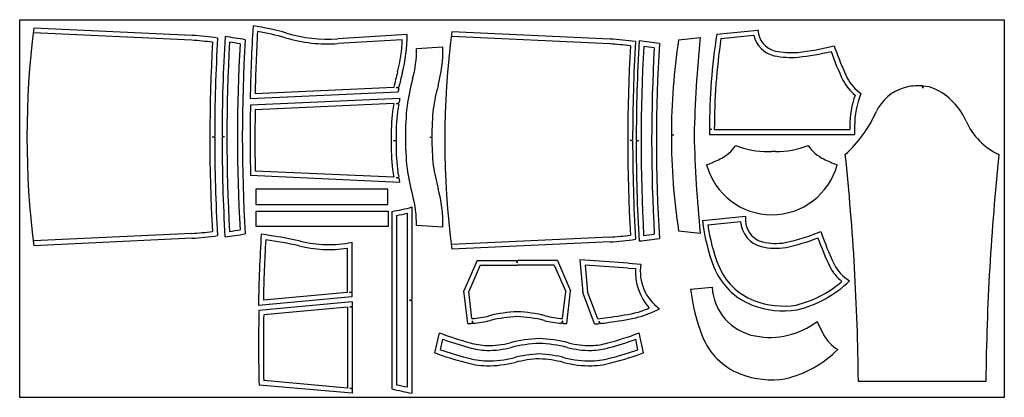
# Model space of a CAD drawing. Units: millimetres. Extents: x 1560.57 to 1562.81, y 627.25 to 628.11.
import ezdxf

# ---------------------------------------------------------------- set-up
doc = ezdxf.new("R2010")
doc.units = ezdxf.units.MM

msp = doc.modelspace()

# ---------------------------------------------------------------- linework, layer by layer
at = {"color": 1, "ltscale": 0.03}
for p, q in [((1560.9624, 628.0598), (1560.6024, 628.0766)), ((1560.9629, 628.0708), (1560.6029, 628.0876)), ((1561.4519, 628.0731), (1561.2941, 628.0631)), ((1561.4409, 628.0612), (1561.2948, 628.0521)), ((1561.5335, 628.0441), (1561.4735, 628.0403)), ((1561.4312, 627.9417), (1561.0951, 627.9267)), ((1561.422, 627.9522), (1561.1065, 627.9382)), ((1561.4272, 627.9522), (1561.4334, 627.9535)), ((1561.4272, 627.9522), (1561.433, 627.9514)), ((1561.4354, 627.9273), (1561.0958, 627.9122)), ((1561.4219, 627.9158), (1561.1066, 627.9018)), ((1561.427, 627.916), (1561.4332, 627.9171)), ((1561.427, 627.916), (1561.4329, 627.9153)), ((1561.0089, 627.8399), (1561.0144, 627.841)), ((1561.0089, 627.8399), (1561.0144, 627.8391)), ((1561.0367, 627.84), (1561.0312, 627.841)), ((1561.0367, 627.84), (1561.0312, 627.839)), ((1561.4214, 627.8319), (1561.4269, 627.8327)), ((1561.4214, 627.8319), (1561.4269, 627.8311)), ((1561.5035, 627.8391), (1561.5085, 627.8401)), ((1561.5035, 627.8391), (1561.5085, 627.8381)), ((1561.4219, 627.7478), (1561.1066, 627.7617)), ((1561.4351, 627.7363), (1561.096, 627.7516)), ((1561.4271, 627.7474), (1561.4329, 627.7478)), ((1561.4271, 627.7474), (1561.4333, 627.7459)), ((1561.5331, 627.6344), (1561.4731, 627.6382)), ((1560.9624, 627.6198), (1560.6024, 627.603)), ((1560.963, 627.6089), (1560.6029, 627.5921))]:
    msp.add_line(p, q, dxfattribs=at)
at = {"color": 6, "ltscale": 0.03}
for p, q in [((1561.9134, 628.0626), (1561.5534, 628.0794)), ((1561.9129, 628.0516), (1561.5529, 628.0684)), ((1561.9594, 627.832), (1561.9649, 627.8329)), ((1561.9594, 627.832), (1561.9649, 627.8311)), ((1561.9785, 627.8305), (1561.973, 627.8316)), ((1561.9785, 627.8305), (1561.973, 627.8293)), ((1561.4631, 627.6803), (1561.4631, 627.4693)), ((1561.4172, 627.6702), (1561.4172, 627.2659)), ((1561.4282, 627.6611), (1561.4282, 627.2744)), ((1561.4521, 627.6659), (1561.4522, 627.2696)), ((1561.9129, 627.6116), (1561.5529, 627.5948)), ((1561.3154, 627.5865), (1561.3154, 627.4856)), ((1561.3263, 627.6), (1561.3262, 627.4873)), ((1561.9134, 627.6006), (1561.5534, 627.5838)), ((1561.9551, 627.552), (1561.8451, 627.5598)), ((1561.8451, 627.5598), (1561.8513, 627.4853)), ((1561.6113, 627.5585), (1561.5812, 627.4892)), ((1561.6184, 627.5476), (1561.5925, 627.4875)), ((1561.6113, 627.5585), (1561.7013, 627.5586)), ((1561.6184, 627.5476), (1561.7025, 627.5476)), ((1561.7025, 627.5531), (1561.7013, 627.5586)), ((1561.7025, 627.5531), (1561.7038, 627.5586)), ((1561.7866, 627.5476), (1561.7025, 627.5476)), ((1561.794, 627.5587), (1561.7038, 627.5586)), ((1561.7866, 627.5476), (1561.8126, 627.4876)), ((1561.794, 627.5587), (1561.8239, 627.489)), ((1561.9544, 627.541), (1561.8572, 627.5478)), ((1561.8572, 627.5478), (1561.8623, 627.4873)), ((1561.9544, 627.541), (1561.971, 627.5399)), ((1561.9551, 627.552), (1561.9837, 627.5498)), ((1561.3262, 627.4756), (1561.1137, 627.4562)), ((1561.3154, 627.4856), (1561.1251, 627.4682)), ((1561.3204, 627.4861), (1561.3262, 627.4873)), ((1561.3204, 627.4861), (1561.3262, 627.4858)), ((1561.3262, 627.4858), (1561.3262, 627.4756)), ((1561.5898, 627.415), (1561.5812, 627.4892)), ((1561.5994, 627.4262), (1561.5925, 627.4875)), ((1561.8056, 627.4262), (1561.8126, 627.4876)), ((1561.8154, 627.4151), (1561.8239, 627.489)), ((1561.8785, 627.4141), (1561.8513, 627.4853)), ((1561.8858, 627.4255), (1561.8623, 627.4873)), ((1561.327, 627.4642), (1561.115, 627.4447)), ((1561.3161, 627.4521), (1561.1259, 627.4349)), ((1561.3161, 627.4521), (1561.3161, 627.2679)), ((1561.3214, 627.4528), (1561.327, 627.4544)), ((1561.3214, 627.4528), (1561.327, 627.4526)), ((1561.327, 627.4642), (1561.327, 627.4544)), ((1561.327, 627.4526), (1561.327, 627.2675)), ((1561.4576, 627.4681), (1561.4631, 627.4693)), ((1561.4576, 627.4681), (1561.4631, 627.4668)), ((1561.4631, 627.4668), (1561.4631, 627.2559)), ((1561.5999, 627.4209), (1561.5996, 627.4153)), ((1561.5999, 627.4209), (1561.6012, 627.4154)), ((1561.805, 627.4213), (1561.8032, 627.4155)), ((1561.805, 627.4213), (1561.8052, 627.4154)), ((1561.8879, 627.4202), (1561.8911, 627.4149)), ((1561.8879, 627.4202), (1561.8891, 627.4147)), ((1561.515, 627.3483), (1561.5256, 627.3934)), ((1561.9896, 627.3481), (1561.9797, 627.3934)), ((1561.528, 627.3552), (1561.5332, 627.3789)), ((1561.977, 627.3552), (1561.9718, 627.3789)), ((1561.327, 627.2565), (1561.1153, 627.2746)), ((1561.3161, 627.2679), (1561.1259, 627.2847)), ((1561.3216, 627.2674), (1561.327, 627.2675)), ((1561.3216, 627.2674), (1561.327, 627.2662)), ((1561.327, 627.2662), (1561.327, 627.2565))]:
    msp.add_line(p, q, dxfattribs=at)
at = {"color": 1, "ltscale": 0.07}
for p, q in [((1562.1561, 628.074), (1562.2498, 628.0832)), ((1562.0694, 628.0611), (1562.1187, 628.0659)), ((1562.1656, 628.0638), (1562.2402, 628.0713)), ((1562.1451, 627.8563), (1562.1396, 627.8569)), ((1562.1451, 627.8563), (1562.1396, 627.8559)), ((1562.1506, 627.8563), (1562.4587, 627.8563)), ((1562.4587, 627.8643), (1562.4587, 627.8563)), ((1562.4697, 627.8643), (1562.4697, 627.8453)), ((1562.0585, 627.8434), (1562.053, 627.8441)), ((1562.0585, 627.8434), (1562.053, 627.8427)), ((1562.1396, 627.8454), (1562.4697, 627.8453)), ((1562.2736, 627.8063), (1562.2815, 627.8063)), ((1562.2894, 627.8063), (1562.2815, 627.8063)), ((1562.0694, 627.6258), (1562.1187, 627.6209))]:
    msp.add_line(p, q, dxfattribs=at)
at = {"color": 2, "ltscale": 0.07}
for q in [(1562.6242, 627.9558), (1562.6262, 627.9556)]:
    msp.add_line((1562.6251, 627.9504), q, dxfattribs=at)
at = {"color": 6, "ltscale": 0.07}
for p, q in [((1562.1234, 627.6496), (1562.2218, 627.6594)), ((1562.1357, 627.6397), (1562.2103, 627.6472)), ((1562.0965, 627.4927), (1562.1458, 627.4976))]:
    msp.add_line(p, q, dxfattribs=at)
at = {"color": 2, "ltscale": 0.03}
msp.add_line((1562.7682, 627.283), (1562.4782, 627.283), dxfattribs=at)
msp.add_lwpolyline([(1560.571, 628.1067), (1562.8101, 628.1067), (1562.8101, 627.2467), (1560.571, 627.2467)], close=True, dxfattribs=at)
at = {"color": 3, "ltscale": 0.03}
for points in [[(1561.4082, 627.6856), (1561.4082, 627.7206), (1561.1082, 627.7206), (1561.1082, 627.6856)], [(1561.4087, 627.6709), (1561.4087, 627.6359), (1561.1087, 627.6359), (1561.1087, 627.6709)]]:
    msp.add_lwpolyline(points, close=True, dxfattribs=at)
at = {"color": 1, "ltscale": 0.03}
for centre, radius, start, end in [((1562.5729, 627.8398), 1.9855, 172.8309, 187.1691), ((1565.0889, 627.8536), 3.9945, 176.5709, 178.9513), ((1561.0144, 627.4968), 0.6021, 74.2256, 81.672), ((1564.846, 627.8681), 3.7402, 176.7542, 178.9272), ((1561.003, 627.4518), 0.6374, 74.3578, 80.1729), ((1561.2726, 628.3924), 0.33, 253.3535, 273.7376), ((1560.9246, 627.4235), 0.6374, 82.3492, 86.6008), ((1560.918, 627.3393), 0.7329, 81.9217, 86.4913), ((1564.902, 627.8377), 3.8986, 176.8002, 183.1365), ((1564.8803, 627.8381), 3.8659, 176.6364, 179.957), ((1564.8927, 627.8385), 3.8615, 176.5888, 179.963), ((1560.7834, 626.2859), 1.8004, 80.3966, 81.8707), ((1564.9238, 627.8383), 3.8816, 176.7932, 183.1573), ((1560.9634, 627.4237), 0.6374, 80.1729, 82.3492), ((1564.8064, 627.84), 3.7402, 176.7542, 183.2458), ((1564.7973, 627.8395), 3.7201, 176.5856, 183.396), ((1561.2726, 628.3924), 0.341, 253.3535, 273.7329), ((1561.1242, 628.07), 0.3168, 345.0107, 358.417), ((1561.1278, 628.0693), 0.3242, 344.9728, 0.6851), ((1561.2137, 628.0395), 0.2598, 344.9222, 0.1802), ((1561.2137, 628.0395), 0.3198, 344.9222, 0.8204), ((1561.9057, 627.8596), 0.4925, 164.8839, 169.1693), ((1561.9238, 627.8551), 0.5001, 164.9239, 168.6465), ((1561.9729, 627.8342), 0.5266, 164.8389, 171.711), ((1561.9238, 627.8551), 0.5001, 168.899, 170.0304), ((1561.9873, 627.8308), 0.4815, 164.8839, 171.2824), ((1561.7678, 627.8524), 0.3407, 167.2947, 169.0581), ((1564.6424, 627.8363), 3.5475, 178.7753, 181.3686), ((1564.8461, 627.8318), 3.7402, 178.9272, 181.0728), ((1561.947, 627.8403), 0.5312, 173.7747, 180.9202), ((1561.6669, 627.8669), 0.2498, 168.7166, 172.867), ((1561.9474, 627.8403), 0.5205, 173.7976, 180.8396), ((1561.7678, 627.8524), 0.3407, 169.3617, 172.5567), ((1562.0329, 627.8477), 0.5845, 173.8609, 180.9341), ((1562.0329, 627.8477), 0.5245, 173.8609, 180.8257), ((1564.8803, 627.8381), 3.8659, 179.9856, 183.31), ((1564.8927, 627.8385), 3.8615, 179.9925, 183.3613), ((1561.947, 627.8232), 0.5312, 179.0798, 186.2253), ((1561.947, 627.8232), 0.5202, 179.1384, 186.2253), ((1562.0286, 627.8308), 0.5802, 179.0798, 186.2253), ((1562.0286, 627.8308), 0.5202, 179.1955, 186.2253), ((1561.6669, 627.7967), 0.2498, 187.133, 191.2834), ((1561.8724, 627.8264), 0.4465, 187.6623, 190.1316), ((1561.9758, 627.845), 0.5297, 188.3798, 195.1528), ((1561.9908, 627.8486), 0.485, 188.809, 195.1072), ((1561.8724, 627.8264), 0.4465, 190.3876, 191.6322), ((1561.2321, 627.6428), 0.3011, 358.4034, 15.2874), ((1561.2321, 627.6428), 0.2411, 358.9044, 15.2874), ((1560.9634, 628.2563), 0.6374, 277.6339, 279.8271), ((1560.9246, 628.2562), 0.6374, 273.3992, 277.6292), ((1560.9247, 628.2551), 0.6473, 273.3974, 278.542), ((1560.9521, 628.3167), 0.7099, 276.9396, 280.6888)]:
    msp.add_arc(centre, radius, start, end, dxfattribs=at)
at = {"color": 6, "ltscale": 0.03}
for centre, radius, start, end in [((1563.5234, 627.8316), 1.9855, 172.8309, 187.1691), ((1561.835, 626.9004), 1.1648, 83.2821, 86.14), ((1565.9416, 627.8321), 3.9767, 176.755, 179.9892), ((1565.911, 627.827), 3.938, 176.6326, 179.9337), ((1561.7971, 626.5162), 1.5529, 81.5386, 83.2409), ((1565.7763, 627.831), 3.7572, 176.624, 183.391), ((1561.8751, 627.4153), 0.6374, 82.3492, 86.6008), ((1565.8525, 627.8294), 3.8986, 176.8002, 183.1365), ((1565.8826, 627.8283), 3.8986, 176.8002, 183.1365), ((1561.8522, 626.9085), 1.1457, 81.8822, 83.0888), ((1565.7456, 627.8313), 3.7375, 176.7554, 183.2676), ((1565.9416, 627.8321), 3.9767, 180.0149, 183.2493), ((1565.911, 627.827), 3.938, 179.9665, 183.2651), ((1561.3774, 627.9608), 0.2933, 277.794, 286.9865), ((1561.387, 627.9297), 0.2718, 278.7102, 283.8615), ((1564.8342, 627.3874), 3.7211, 176.4457, 178.9401), ((1560.9538, 626.3967), 1.2327, 78.043, 82.2399), ((1564.8619, 627.3939), 3.7375, 176.7554, 178.8605), ((1560.9686, 626.4712), 1.1457, 78.0167, 81.8822), ((1561.8751, 628.2479), 0.6374, 273.3992, 277.6292), ((1561.8773, 628.2198), 0.6202, 273.3365, 278.7138), ((1561.8269, 628.9576), 1.3634, 276.4231, 278.3807), ((1561.852, 628.754), 1.1473, 276.9044, 278.1257), ((1561.2742, 627.8552), 0.2718, 255.5644, 278.7102), ((1561.2732, 627.8487), 0.2543, 255.4165, 282.0522), ((1562.0951, 627.5331), 0.1242, 176.8645, 221.8276), ((1562.0854, 627.533), 0.1031, 170.5958, 234.9566), ((1561.9376, 627.5838), 0.1484, 282.4495, 295.908), ((1561.9196, 627.6487), 0.2268, 283.343, 298.0495), ((1564.5841, 627.365), 3.47, 178.6831, 181.4921), ((1564.8627, 627.3606), 3.7375, 178.861, 181.1638), ((1561.586, 627.638), 0.2123, 273.6099, 284.4137), ((1561.713, 627.1395), 0.3022, 91.9862, 104.198), ((1561.713, 627.1395), 0.2912, 91.9862, 104.198), ((1561.6921, 627.1395), 0.2912, 75.8138, 88.0256), ((1561.6921, 627.1395), 0.3022, 75.8138, 88.0256), ((1561.819, 627.6381), 0.2123, 255.5981, 266.4019), ((1561.8724, 627.6036), 0.1786, 274.3125, 281.2799), ((1561.821, 628.1391), 0.7159, 276.9284, 281.9864), ((1561.821, 628.1391), 0.7269, 276.9284, 281.9864), ((1561.5884, 627.6267), 0.2117, 270.3906, 273.0474), ((1561.5884, 627.6267), 0.2117, 273.4756, 284.5615), ((1561.8154, 627.6207), 0.2056, 255.3658, 266.6201), ((1561.8154, 627.6207), 0.2056, 267.1523, 270.0056), ((1561.8733, 627.598), 0.184, 271.6156, 274.9077), ((1561.8749, 627.5853), 0.1712, 275.451, 281.3784), ((1561.7666, 628.021), 0.6722, 248.9946, 255.2311), ((1561.7631, 627.0667), 0.3139, 91.9435, 104.1869), ((1561.7419, 627.0669), 0.3137, 75.8191, 88.0754), ((1561.7061, 628.1201), 0.7764, 285.1197, 290.6331), ((1561.738, 627.9362), 0.5937, 249.8227, 255.8279), ((1561.6382, 627.5081), 0.1545, 252.8141, 268.1552), ((1561.6396, 627.5218), 0.1572, 253.5869, 267.7284), ((1561.6361, 627.5658), 0.2121, 269.2236, 284.4052), ((1561.6361, 627.5658), 0.2011, 269.2236, 284.4052), ((1561.763, 627.0671), 0.3025, 92.0056, 104.1829), ((1561.742, 627.0674), 0.3022, 75.8138, 88.0256), ((1561.8689, 627.5659), 0.2123, 255.5981, 270.6676), ((1561.8689, 627.5662), 0.2015, 255.5912, 270.5696), ((1561.8645, 627.5322), 0.1676, 272.2077, 285.2877), ((1561.8645, 627.5322), 0.1786, 272.2077, 285.2877), ((1561.7262, 628.0514), 0.7159, 285.0071, 290.0651), ((1561.739, 627.941), 0.6336, 249.2923, 255.7905), ((1561.7436, 627.9565), 0.6388, 250.2704, 255.7791), ((1561.638, 627.5063), 0.1767, 253.1062, 268.3466), ((1561.6361, 627.5657), 0.2361, 269.2232, 284.3753), ((1561.7646, 627.059), 0.2867, 92.4248, 104.1033), ((1561.7404, 627.059), 0.2867, 75.8967, 87.5752), ((1561.8688, 627.5657), 0.2361, 255.6247, 270.7768), ((1561.8669, 627.5063), 0.1767, 271.6534, 286.8938), ((1561.7613, 627.9565), 0.6388, 284.2209, 289.7296), ((1561.7591, 627.9645), 0.6581, 284.2383, 290.5037), ((1561.638, 627.5063), 0.1877, 253.1062, 268.3466), ((1561.6362, 627.5657), 0.247, 269.1809, 284.3646), ((1561.7645, 627.0594), 0.2753, 92.4993, 104.1076), ((1561.7404, 627.059), 0.2757, 75.9079, 87.4686), ((1561.8688, 627.5657), 0.2471, 255.6247, 270.7768), ((1561.8688, 627.5657), 0.2471, 255.6247, 270.7768), ((1561.867, 627.5056), 0.1869, 271.5844, 286.7779), ((1561.387, 627.0057), 0.2718, 76.1297, 81.2898), ((1561.8708, 629.248), 2.0334, 257.1101, 258.433)]:
    msp.add_arc(centre, radius, start, end, dxfattribs=at)
at = {"color": 1, "ltscale": 0.07}
for centre, radius, start, end in [((1562.3009, 628.0851), 0.0511, 182.0466, 256.7265), ((1563.5019, 627.8431), 1.4489, 171.3473, 179.9606), ((1565.0051, 627.7727), 2.9013, 174.1987, 178.6024), ((1563.5885, 627.856), 1.4489, 171.3473, 179.9652), ((1563.5933, 627.8563), 1.4427, 171.7307, 180), ((1562.301, 628.0853), 0.0624, 192.9281, 257.038), ((1562.3258, 628.2202), 0.1885, 258.8079, 274.4387), ((1562.2713, 628.6568), 0.6284, 276.3138, 283.9894), ((1562.2752, 628.6288), 0.611, 276.2338, 283.3301), ((1563.1368, 628.294), 0.7662, 199.8215, 205.1095), ((1563.1459, 628.298), 0.7651, 199.143, 202.5484), ((1562.3257, 628.2199), 0.1992, 258.8022, 274.5536), ((1563.1544, 628.3016), 0.7743, 202.556, 205.0471), ((1562.534, 628.0146), 0.1017, 206.6969, 231.518), ((1562.5373, 628.0167), 0.0946, 206.9538, 235.6332), ((1562.6597, 627.8665), 0.201, 160.0934, 180.6308), ((1562.6601, 627.8665), 0.1904, 157.7387, 180.6208), ((1563.5885, 627.856), 1.4489, 180.005, 180.4197), ((1563.5015, 627.8438), 1.4486, 180.0408, 188.6537), ((1565.0051, 627.9142), 2.9013, 181.3976, 185.8013), ((1562.1211, 627.8739), 0.0946, 296.9538, 325.6332), ((1562.2714, 627.9967), 0.1904, 247.7387, 270.6208), ((1562.2916, 627.9967), 0.1904, 269.3792, 292.2613), ((1562.4419, 627.8739), 0.0946, 214.3668, 243.0462), ((1561.8362, 628.4911), 0.7743, 292.556, 295.0471), ((1562.7268, 628.4911), 0.7743, 244.9529, 247.444), ((1562.2816, 627.8164), 0.1538, 195.2552, 269.974), ((1562.2814, 627.8164), 0.1538, 270.026, 344.7448)]:
    msp.add_arc(centre, radius, start, end, dxfattribs=at)
at = {"color": 2, "ltscale": 0.07}
for centre, radius, start, end in [((1562.6131, 627.8516), 0.1049, 107.2068, 154.5237), ((1562.6143, 627.8371), 0.1191, 85.2037, 105.6718), ((1562.6143, 627.8371), 0.1191, 83.9299, 84.256), ((1562.6208, 627.8772), 0.0786, 66.9805, 85.6121), ((1562.5892, 627.8174), 0.1461, 23.5471, 64.709), ((1562.2543, 628.0137), 0.2889, 312.2364, 336.109), ((1562.8611, 627.9369), 0.1509, 203.882, 245.2683), ((1557.0167, 627.2279), 5.4618, 0.5781, 6.0109), ((1568.2297, 627.2279), 5.4618, 173.9891, 179.4219)]:
    msp.add_arc(centre, radius, start, end, dxfattribs=at)
at = {"color": 6, "ltscale": 0.07}
for centre, radius, start, end in [((1562.5608, 627.7017), 0.4405, 186.7887, 201.0583), ((1562.274, 627.6516), 0.0528, 171.5124, 254.463), ((1562.5688, 627.7042), 0.4379, 188.4759, 200.9988), ((1562.2741, 627.6517), 0.0639, 184.0004, 254.9459), ((1562.2201, 628.0303), 0.4409, 282.0091, 293.0428), ((1562.2208, 628.0285), 0.45, 281.9099, 291.5656), ((1563.1069, 627.8698), 0.7662, 199.8215, 205.1095), ((1563.1047, 627.8688), 0.7527, 198.9274, 205.0845), ((1562.29, 627.7346), 0.1483, 257.3197, 279.1629), ((1562.29, 627.7346), 0.1373, 257.3197, 279.1629), ((1562.2919, 627.5993), 0.1527, 201.4929, 248.7488), ((1562.2919, 627.5993), 0.1417, 201.4929, 248.7488), ((1562.5041, 627.5904), 0.1017, 206.6969, 231.518), ((1562.5042, 627.5905), 0.0909, 206.7089, 239.5117), ((1562.534, 627.5448), 0.4405, 186.7887, 201.0583), ((1562.2652, 627.5041), 0.1196, 183.1051, 259.742), ((1562.2793, 627.6951), 0.245, 283.559, 311.2126), ((1562.2804, 627.6921), 0.2529, 283.4728, 314.6303), ((1562.3075, 627.6392), 0.1956, 248.7317, 279.1331), ((1562.3075, 627.6392), 0.1846, 248.7317, 279.1331), ((1562.2769, 627.5601), 0.1768, 259.225, 307.3998), ((1563.0878, 627.7431), 0.7743, 204.6885, 207.1796), ((1562.265, 627.4424), 0.1527, 201.4929, 248.7488), ((1562.4817, 627.4354), 0.0946, 209.0864, 237.7657), ((1562.2536, 627.5353), 0.2529, 283.4728, 314.6303), ((1562.2806, 627.4823), 0.1956, 248.7317, 279.1331)]:
    msp.add_arc(centre, radius, start, end, dxfattribs=at)

doc.saveas('drawing.dxf')
